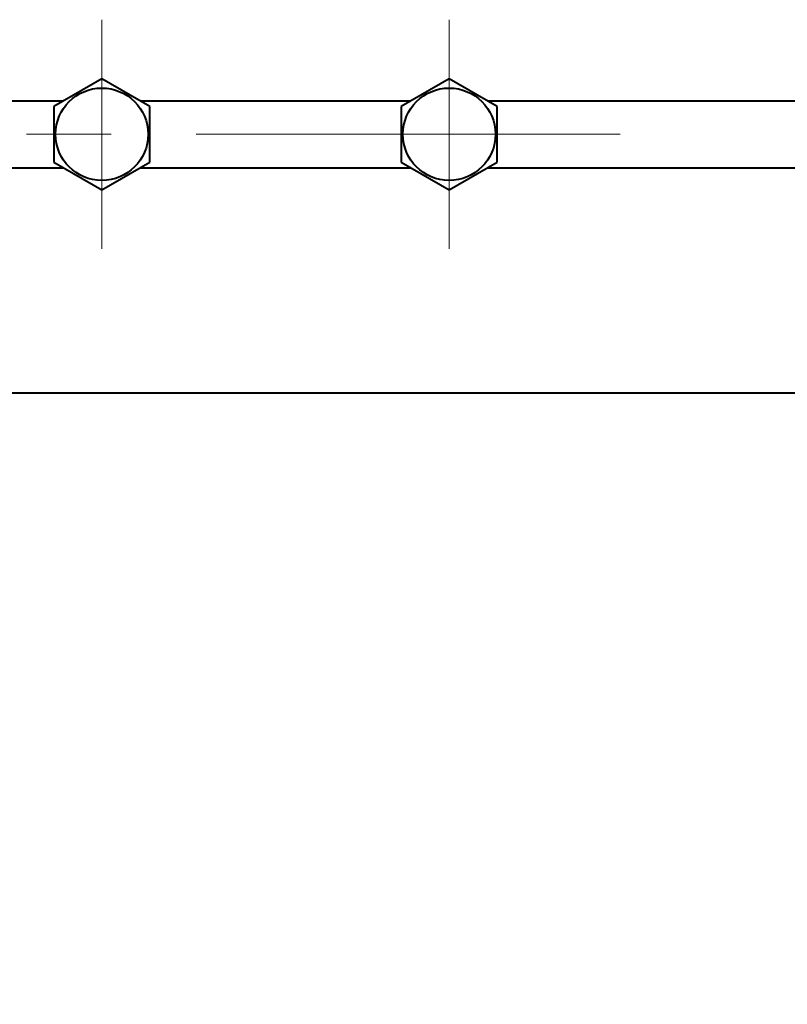
# Model space of a CAD drawing. Units: millimetres. Extents: x -32224 to -14404, y -25971 to -17571.
# Drawn here: x -28568 to -28280, y -25387 to -25019 of the extents above; entities that cross this region are included whole.
import ezdxf

# ---------------------------------------------------------------- set-up
doc = ezdxf.new("R2010")
doc.units = ezdxf.units.MM
doc.linetypes.add('CENTER', pattern=[50.8, 31.75, -6.35, 6.35, -6.35])
for name, color, linetype, lineweight in [('котел', 150, 'Continuous', 40), ('оси', 253, 'CENTER', 13), ('размеры', 253, 'Continuous', 13)]:
    doc.layers.add(name, color=color, linetype=linetype, lineweight=lineweight)
doc.styles.add('энтророс', font='geniso.shx', dxfattribs={"height": 60})
doc.dimstyles.new('20', dxfattribs={"dimtxt": 60, "dimasz": 50, "dimexe": 20, "dimexo": 0.625, "dimgap": 20, "dimtad": 1, "dimdec": 0, "dimtxsty": 'энтророс', "dimcen": 2.5, "dimadec": 0, "dimazin": 0, "dimtfac": 1, "dimtdec": 0, "dimtmove": 0, "dimatfit": 3, "dimfxl": 1, "dimarcsym": 0})

# ---------------------------------------------------------------- blocks, each defined once
blk = doc.blocks.new('*D34')
at = {"layer": 'Defpoints', "color": 0, "ltscale": 10, "transparency": 16777216}
for p in [(-29336.68, -25130.89), (-28111.98, -25359.96), (-28111.98, -25566.62)]:
    blk.add_point(p, dxfattribs=at)
at = {"layer": 'размеры', "color": 0, "lineweight": -2, "ltscale": 10, "transparency": 16777216}
for p, q in [((-29336.68, -25131.52), (-29336.68, -25586.62)), ((-28111.98, -25360.59), (-28111.98, -25586.62)), ((-29286.68, -25566.62), (-28161.98, -25566.62))]:
    blk.add_line(p, q, dxfattribs=at)
at = {"layer": 'размеры', "color": 0, "ltscale": 10, "transparency": 16777216}
for points in [[(-29286.68, -25558.29), (-29286.68, -25574.95), (-29336.68, -25566.62)], [(-28161.98, -25558.29), (-28161.98, -25574.95), (-28111.98, -25566.62)]]:
    blk.add_solid(points, dxfattribs=at)
at = {"layer": 'размеры', "color": 0, "ltscale": 10, "transparency": 16777216, "insert": (-28661.85, -25516.61), "char_height": 60, "attachment_point": 5, "style": 'энтророс'}
blk.add_mtext('1225', dxfattribs=at)

msp = doc.modelspace()

# ---------------------------------------------------------------- linework, layer by layer
at = {"layer": 'котел'}
for p, q in [((-28536.98, -25041.17), (-28555, -25051.57)), ((-28518.97, -25051.57), (-28536.98, -25041.17)), ((-28406.98, -25041.17), (-28425, -25051.57)), ((-28388.97, -25051.57), (-28406.98, -25041.17)), ((-28652.61, -25049.47), (-28551.36, -25049.47)), ((-28555, -25051.57), (-28555, -25072.37)), ((-28522.61, -25049.47), (-28421.36, -25049.47)), ((-28518.97, -25072.37), (-28518.97, -25051.57)), ((-28425, -25051.57), (-28425, -25072.37)), ((-28392.61, -25049.47), (-28111.98, -25049.47)), ((-28388.97, -25072.37), (-28388.97, -25051.57)), ((-28652.61, -25074.47), (-28551.36, -25074.47)), ((-28555, -25072.37), (-28536.98, -25082.77)), ((-28536.98, -25082.77), (-28518.97, -25072.37)), ((-28522.61, -25074.47), (-28421.36, -25074.47)), ((-28425, -25072.37), (-28406.98, -25082.77)), ((-28406.98, -25082.77), (-28388.97, -25072.37)), ((-28392.61, -25074.47), (-28111.98, -25074.47)), ((-28129.98, -25158.81), (-29334.58, -25158.81))]:
    msp.add_line(p, q, dxfattribs=at)
for centre in [(-28536.98, -25061.97), (-28406.98, -25061.97)]:
    msp.add_circle(centre, 17.3, dxfattribs=at)
at = {"layer": 'оси', "ltscale": 5}
for p, q in [((-28536.98, -25061.97), (-28536.98, -25019.11)), ((-28406.98, -25061.97), (-28406.98, -25019.11)), ((-28755.71, -25061.97), (-28318.25, -25061.97)), ((-28536.98, -25061.97), (-28536.98, -25104.82)), ((-28406.98, -25061.97), (-28406.98, -25104.82))]:
    msp.add_line(p, q, dxfattribs=at)

# ---------------------------------------------------------------- dimensions: what is measured, and where the dimension line sits
at = {"layer": 'размеры', "ltscale": 10}
dim = msp.add_linear_dim(base=(-28111.98, -25566.62), p1=(-29336.68, -25130.89), p2=(-28111.98, -25359.96), dimstyle='20', dxfattribs=at)
dim.commit()
dim.dimension.update_dxf_attribs({"geometry": '*D34', "text_midpoint": (-28661.85, -25566.62), "dimtype": 160})

doc.saveas('drawing.dxf')
